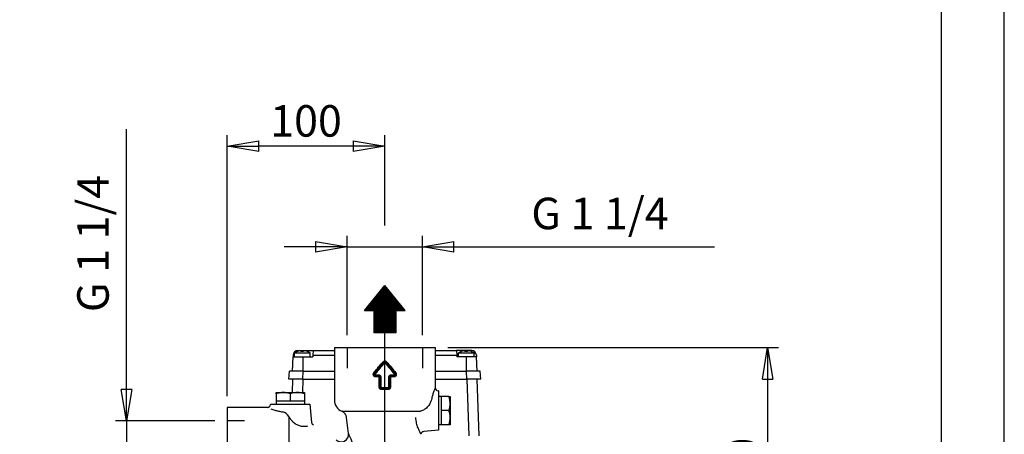
# Model space of a CAD drawing. Extents: x 0 to 210, y 0 to 297.
# Drawn here: x 132 to 210, y 176 to 209 of the extents above; entities that cross this region are included whole.
import ezdxf

# ---------------------------------------------------------------- set-up
doc = ezdxf.new("R2010")
doc.units = 0
doc.linetypes.add('CENTER2', pattern=[28.575, 19.05, -3.175, 3.175, -3.175])
doc.layers.get('0').update_dxf_attribs({"color": 3, "linetype": 'CONTINUOUS'})
doc.layers.get('DEFPOINTS').update_dxf_attribs({"linetype": 'CONTINUOUS'})
doc.layers.add('1', color=3, linetype='CONTINUOUS')
doc.styles.add('MIRCO', font='txt')
doc.dimstyles.new('MIRCO', dxfattribs={"dimtxt": 2.5, "dimasz": 2.5, "dimexe": 0.875, "dimexo": 1, "dimgap": 0.75, "dimtad": 1, "dimzin": 12, "dimtxsty": 'MIRCO', "dimblk": 'CLOSED', "dimcen": 0.09, "dimclrt": 7, "dimazin": 3, "dimtfac": 0.8, "dimtdec": 3, "dimtmove": 0, "dimatfit": 3, "dimtolj": 1})

# ---------------------------------------------------------------- blocks, each defined once
blk = doc.blocks.new('_CLOSED')
at = {"color": 0, "linetype": 'BYBLOCK'}
for p, q in [((-1, 0.166667), (0, 0)), ((-1, 0.166667), (-1, -0.166667)), ((0, 0), (-1, -0.166667)), ((0, 0), (-1, 0))]:
    blk.add_line(p, q, dxfattribs=at)
blk = doc.blocks.new('*D10')
at = {"layer": '1', "color": 0, "linetype": 'CONTINUOUS'}
for p, q in [((148.346, 179.225), (148.346, 199.956)), ((160.846, 193.779), (160.846, 199.956)), ((158.346, 199.081), (150.846, 199.081))]:
    blk.add_line(p, q, dxfattribs=at)
at = {"layer": 'DEFPOINTS', "color": 0}
for p in [(148.346, 199.081), (160.846, 192.779), (148.346, 178.225)]:
    blk.add_point(p, dxfattribs=at)
at = {"layer": '1', "color": 0, "xscale": 2.5, "yscale": 2.5, "zscale": 2.5, "rotation": 180}
blk.add_blockref('_CLOSED', (148.346, 199.081), dxfattribs=at)
at = {"layer": '1', "color": 0, "xscale": 2.5, "yscale": 2.5, "zscale": 2.5}
blk.add_blockref('_CLOSED', (160.846, 199.081), dxfattribs=at)
at = {"layer": '1', "color": 7, "insert": (154.596, 201.081), "char_height": 2.5, "attachment_point": 5, "style": 'MIRCO'}
blk.add_mtext('\\A1;100', dxfattribs=at)
blk = doc.blocks.new('*D11')
at = {"layer": '1', "color": 0, "linetype": 'CONTINUOUS'}
for p, q in [((165.846, 183.081), (192.096, 183.081)), ((191.221, 180.581), (191.221, 165.581)), ((191.468, 163.081), (190.346, 163.081))]:
    blk.add_line(p, q, dxfattribs=at)
at = {"layer": 'DEFPOINTS', "color": 0}
for p in [(164.846, 183.081), (191.221, 163.081), (192.468, 163.081)]:
    blk.add_point(p, dxfattribs=at)
at = {"layer": '1', "color": 0, "xscale": 2.5, "yscale": 2.5, "zscale": 2.5}
for p, rotation in [((191.221, 183.081), 90), ((191.221, 163.081), 270)]:
    blk.add_blockref('_CLOSED', p, dxfattribs=dict(at, rotation=rotation))
at = {"layer": '1', "color": 7, "insert": (189.221, 173.081), "char_height": 2.5, "attachment_point": 5, "rotation": 90, "style": 'MIRCO'}
blk.add_mtext('\\A1;160', dxfattribs=at)
blk = doc.blocks.new('*D15')
at = {"layer": '1', "color": 0, "linetype": 'CONTINUOUS'}
for p, q in [((157.858, 184.081), (157.858, 191.956)), ((163.833, 184.081), (163.833, 191.956)), ((155.358, 191.081), (152.858, 191.081)), ((157.858, 191.081), (163.833, 191.081)), ((163.833, 191.081), (187, 191.081)), ((166.333, 191.081), (168.833, 191.081))]:
    blk.add_line(p, q, dxfattribs=at)
at = {"layer": 'DEFPOINTS', "color": 0}
for p in [(163.833, 191.081), (157.858, 183.081), (163.833, 183.081)]:
    blk.add_point(p, dxfattribs=at)
at = {"layer": '1', "color": 0, "xscale": 2.5, "yscale": 2.5, "zscale": 2.5}
blk.add_blockref('_CLOSED', (157.858, 191.081), dxfattribs=at)
at = {"layer": '1', "color": 0, "xscale": 2.5, "yscale": 2.5, "zscale": 2.5, "rotation": 180}
blk.add_blockref('_CLOSED', (163.833, 191.081), dxfattribs=at)
at = {"layer": '1', "color": 7, "insert": (177.917, 193.735), "char_height": 2.5, "attachment_point": 5, "style": 'MIRCO'}
blk.add_mtext('\\A1;G 1 1/4', dxfattribs=at)
blk = doc.blocks.new('*D16')
at = {"layer": '1', "color": 0, "linetype": 'CONTINUOUS'}
for p, q in [((140.346, 177.266), (140.346, 200.432)), ((140.346, 179.766), (140.346, 182.266)), ((147.346, 177.266), (139.471, 177.266)), ((140.346, 177.266), (140.346, 171.29)), ((147.346, 171.29), (139.471, 171.29)), ((140.346, 168.79), (140.346, 166.29))]:
    blk.add_line(p, q, dxfattribs=at)
at = {"layer": 'DEFPOINTS', "color": 0}
for p in [(148.346, 177.266), (140.346, 171.29), (148.346, 171.29)]:
    blk.add_point(p, dxfattribs=at)
at = {"layer": '1', "color": 0, "xscale": 2.5, "yscale": 2.5, "zscale": 2.5}
for p, rotation in [((140.346, 177.266), 270), ((140.346, 171.29), 90)]:
    blk.add_blockref('_CLOSED', p, dxfattribs=dict(at, rotation=rotation))
at = {"layer": '1', "color": 7, "insert": (137.691, 191.349), "char_height": 2.5, "attachment_point": 5, "rotation": 90, "style": 'MIRCO'}
blk.add_mtext('\\A1;G 1 1/4', dxfattribs=at)

msp = doc.modelspace()

# ---------------------------------------------------------------- hatches: boundary and pattern name
at = {"layer": '1', "linetype": 'CONTINUOUS'}
h = msp.add_hatch(dxfattribs=at)
h.set_pattern_fill('_USER', color=4, scale=0.037384, angle=90, style=0, pattern_type=0)
h.set_pattern_definition([(90, (0, 0), (-0.037384242, 1e-13), [])])
edge = h.paths.add_edge_path()
edge.add_line((161.7188, 186.0169), (162.4657, 186.0169))
edge.add_line((162.4657, 186.0169), (160.8457, 188.0107))
edge.add_line((160.8457, 188.0107), (159.2257, 186.0169))
edge.add_line((159.2257, 186.0169), (159.9727, 186.0169))
edge.add_line((159.9727, 186.0169), (159.9727, 184.2638))
edge.add_line((159.9727, 184.2638), (161.7188, 184.2638))
edge.add_line((161.7188, 184.2638), (161.7188, 186.0169))

# ---------------------------------------------------------------- linework, layer by layer
at = {"layer": '1', "color": 4, "linetype": 'CONTINUOUS'}
for p, q in [((210, 0), (210, 297)), ((154.3457, 182.8432), (154.3457, 182.7667)), ((157.8581, 183.0807), (157.8581, 181.4391)), ((163.8334, 183.0807), (163.8334, 181.4391)), ((167.3457, 182.8432), (167.3457, 182.7669)), ((154.377, 181.2057), (154.377, 182.3432)), ((155.1396, 182.4878), (156.8457, 182.4878)), ((164.8457, 182.4878), (166.5519, 182.4878)), ((167.3145, 181.2057), (167.3145, 182.3432)), ((160.7728, 181.9178), (160.7751, 181.9159)), ((160.9187, 181.9178), (160.9164, 181.9159)), ((154.3452, 180.5807), (154.3081, 179.5182)), ((154.3442, 180.5807), (154.377, 181.2057)), ((160.0524, 181.0426), (160.0544, 181.0411)), ((160.3666, 180.7576), (160.1076, 180.7576)), ((160.3753, 180.8356), (160.1211, 180.8357)), ((160.1211, 180.8326), (160.1211, 180.8357)), ((160.3753, 180.8326), (160.1211, 180.8326)), ((160.3828, 180.8981), (160.1326, 180.8982)), ((160.3753, 180.8326), (160.3753, 180.8356)), ((160.3976, 179.9557), (160.3976, 180.7057)), ((160.3976, 180.7057), (160.481, 180.7057)), ((160.481, 179.9557), (160.481, 180.7057)), ((160.4837, 180.7057), (160.481, 180.7057)), ((160.4837, 179.9557), (160.4837, 180.7057)), ((160.4837, 180.7057), (160.5511, 180.7057)), ((160.5511, 179.9557), (160.5511, 180.7057)), ((161.1404, 180.7057), (161.1404, 179.9557)), ((161.2078, 180.7057), (161.1404, 180.7057)), ((161.2078, 180.7057), (161.2078, 179.9557)), ((161.2105, 180.7057), (161.2078, 180.7057)), ((161.2105, 180.7057), (161.2105, 179.9557)), ((161.2105, 180.7057), (161.2939, 180.7057)), ((161.2939, 180.7057), (161.2939, 179.9557)), ((161.5588, 180.8982), (161.3086, 180.8981)), ((161.3161, 180.8326), (161.3162, 180.8356)), ((161.5704, 180.8326), (161.3161, 180.8326)), ((161.5704, 180.8357), (161.3162, 180.8356)), ((161.5839, 180.7576), (161.3249, 180.7576)), ((161.5704, 180.8326), (161.5704, 180.8357)), ((161.639, 181.0426), (161.6371, 181.0411)), ((167.3473, 180.5807), (167.3145, 181.2057)), ((167.3462, 180.5807), (167.5034, 176.0807)), ((160.481, 179.9557), (160.3976, 179.9557)), ((160.481, 179.9557), (160.4837, 179.9557)), ((160.4837, 179.9557), (160.5511, 179.9557)), ((161.1132, 179.7576), (160.5783, 179.7576)), ((161.1083, 179.8356), (160.5831, 179.8356)), ((160.5831, 179.8326), (160.5831, 179.8356)), ((161.1083, 179.8326), (160.5831, 179.8326)), ((161.1041, 179.8981), (160.5873, 179.8981)), ((161.1083, 179.8326), (161.1083, 179.8356)), ((161.1404, 179.9557), (161.2078, 179.9557)), ((161.2105, 179.9557), (161.2078, 179.9557)), ((161.2105, 179.9557), (161.2939, 179.9557)), ((149.7, 177.2655), (148.3457, 177.2655))]:
    msp.add_line(p, q, dxfattribs=at)
at = {"layer": '1', "color": 6, "linetype": 'CONTINUOUS'}
msp.add_line((205, 292), (205, 5), dxfattribs=at)
at = {"layer": '1', "color": 1, "linetype": 'CENTER2'}
for p, q in [((160.8457, 192.7788), (160.8457, 199.6953)), ((160.8457, 145.3034), (160.8457, 185.7175))]:
    msp.add_line(p, q, dxfattribs=at)
at = {"layer": '1', "color": 7, "linetype": 'CONTINUOUS'}
for p, q in [((159.2258, 186.0169), (160.8457, 188.0107)), ((162.4657, 186.0169), (160.8457, 188.0107)), ((159.2258, 186.0169), (159.9727, 186.0169)), ((159.9727, 186.0169), (159.9727, 184.2638)), ((161.7188, 186.0169), (161.7188, 184.2638)), ((161.7188, 186.0169), (162.4657, 186.0169)), ((161.7188, 184.2638), (159.9727, 184.2638))]:
    msp.add_line(p, q, dxfattribs=at)
at = {"layer": '1', "color": 3, "linetype": 'CONTINUOUS'}
for p, q in [((153.9514, 182.8432), (154.3457, 182.8432)), ((154.3457, 182.8432), (155.1582, 182.8432)), ((155.1582, 182.8432), (155.1396, 182.4878)), ((155.1582, 182.8432), (156.8457, 182.8432)), ((156.8457, 183.0807), (164.8457, 183.0807)), ((156.8457, 183.0807), (156.8457, 178.9312)), ((164.8457, 183.0807), (164.8457, 179.8941)), ((164.8457, 182.8432), (166.5332, 182.8432)), ((167.3457, 182.8432), (166.5332, 182.8432)), ((166.5332, 182.8432), (166.5519, 182.4878)), ((167.7401, 182.8432), (167.3457, 182.8432)), ((153.5097, 181.2057), (153.5694, 182.3432)), ((153.5769, 182.4878), (153.5694, 182.3432)), ((153.5694, 182.3432), (154.377, 182.3432)), ((153.6807, 182.6557), (154.3057, 182.6557)), ((153.6807, 182.3432), (153.6807, 182.6557)), ((153.9084, 182.7673), (153.9102, 182.7641)), ((154.3057, 182.6557), (154.9307, 182.6557)), ((154.377, 182.3432), (155.132, 182.3432)), ((154.7012, 182.7641), (154.703, 182.7673)), ((154.9307, 182.3432), (154.9307, 182.6557)), ((155.1396, 182.4878), (155.132, 182.3432)), ((166.5519, 182.4878), (166.5594, 182.3432)), ((167.3145, 182.3432), (166.5594, 182.3432)), ((166.6895, 182.6557), (167.3145, 182.6557)), ((166.6895, 182.3432), (166.6895, 182.6557)), ((166.9172, 182.7673), (166.919, 182.7641)), ((167.3145, 182.6557), (167.9395, 182.6557)), ((167.71, 182.7641), (167.7118, 182.7673)), ((167.9395, 182.3432), (167.9395, 182.6557)), ((168.1145, 182.4878), (168.1221, 182.3432)), ((168.1817, 181.2057), (168.1221, 182.3432)), ((153.2395, 180.5807), (153.2722, 181.2057)), ((154.3442, 180.5807), (153.2395, 180.5807)), ((154.377, 181.2057), (153.2722, 181.2057)), ((153.5332, 180.5807), (153.4961, 179.5182)), ((154.3442, 180.5807), (156.8457, 180.5807)), ((154.377, 181.2057), (156.8457, 181.2057)), ((164.8457, 181.2057), (167.3145, 181.2057)), ((164.8457, 180.5807), (167.3473, 180.5807)), ((168.4192, 181.2057), (167.3145, 181.2057)), ((168.452, 180.5807), (167.3473, 180.5807)), ((168.1582, 180.5807), (168.3154, 176.0807)), ((168.452, 180.5807), (168.4192, 181.2057)), ((152.2207, 179.5182), (152.7832, 179.5182)), ((152.2207, 179.4177), (152.2207, 179.5182)), ((152.2207, 179.4177), (152.2207, 178.8307)), ((152.7832, 179.5182), (153.9082, 179.5182)), ((153.3457, 179.4177), (153.3457, 178.8307)), ((153.9082, 179.5182), (154.4707, 179.5182)), ((154.4707, 179.5182), (154.4707, 179.4177)), ((154.4707, 179.4177), (154.4707, 178.8307)), ((165.0957, 179.6432), (165.0739, 179.6451)), ((165.0957, 179.6432), (165.0957, 176.5182)), ((165.3457, 179.2057), (165.0957, 179.2057)), ((165.9328, 179.2057), (165.3457, 179.2057)), ((165.3457, 178.6432), (165.3457, 179.2057)), ((165.9328, 179.2057), (166.0332, 179.2057)), ((166.0332, 179.2057), (166.0332, 178.6432)), ((148.3457, 178.3307), (148.3457, 178.225)), ((151.5323, 178.3307), (148.3457, 178.3307)), ((148.3457, 178.225), (148.3457, 170.3307)), ((151.7832, 178.5807), (151.7813, 178.5589)), ((151.7832, 178.5807), (154.9082, 178.5807)), ((152.7832, 178.8307), (152.2207, 178.8307)), ((152.2207, 178.8307), (152.2207, 178.5807)), ((153.3457, 178.8307), (152.7832, 178.8307)), ((153.9082, 178.8307), (153.3457, 178.8307)), ((154.4707, 178.8307), (153.9082, 178.8307)), ((154.4707, 178.8307), (154.4707, 178.5807)), ((154.9082, 178.5807), (155.0343, 177.1397)), ((165.3457, 178.0807), (165.3457, 178.6432)), ((166.0332, 178.6432), (166.0332, 177.5182)), ((157.9673, 176.2667), (157.812, 177.5318)), ((165.9328, 178.0807), (165.3457, 178.0807)), ((165.3457, 177.5182), (165.3457, 178.0807)), ((165.3457, 176.9557), (165.3457, 177.5182)), ((166.0332, 177.5182), (166.0332, 176.9557)), ((165.3457, 176.9557), (165.0957, 176.9557)), ((165.9328, 176.9557), (165.3457, 176.9557)), ((165.0957, 176.5182), (163.9421, 176.4172))]:
    msp.add_line(p, q, dxfattribs=at)
for centre, radius, start, end in [((153.9514, 182.4682), 0.375, 90, 177), ((154.2937, 181.6722), 1.1573, 97.940732, 109.347455), ((154.3178, 181.6722), 1.1573, 70.652542, 82.059272), ((167.3024, 181.6722), 1.1573, 97.940732, 109.347455), ((167.3266, 181.6722), 1.1573, 70.652542, 82.059272), ((167.7401, 182.4682), 0.375, 3, 90), ((154.3057, 181.6687), 1.1682, 109.88237, 122.344316), ((154.3057, 181.4398), 1.3275, 86.067687, 93.932316), ((154.3057, 181.6687), 1.1682, 57.655684, 70.117627), ((167.3145, 181.6687), 1.1682, 109.88237, 122.344316), ((167.3145, 181.4398), 1.3275, 86.067687, 93.932316), ((167.3145, 181.6687), 1.1682, 57.655684, 70.117627), ((165.0957, 179.8941), 0.25, 180, 265), ((157.8275, 178.9312), 0.9817, 179.999163, 246.688542), ((151.5323, 178.5807), 0.25, 270.002639, 354.997776), ((155.2833, 177.1615), 0.25, 185.009879, 245.661811), ((157.378, 176.1943), 0.5938, 228.168169, 6.999277), ((163.9639, 176.1682), 0.25, 95.000584, 172.999321)]:
    msp.add_arc(centre, radius, start, end, dxfattribs=at)
at = {"layer": '1', "color": 4, "linetype": 'CONTINUOUS'}
for centre, radius, start, end in [((152.5503, 177.226), 0.7743, 29.059859, 77.286413), ((154.1443, 181.9139), 5.0822, 272.884892, 276.758576)]:
    msp.add_arc(centre, radius, start, end, dxfattribs=at)
at = {"layer": '1', "color": 4, "linetype": 'CONTINUOUS', "extrusion": (0, 0, -1)}
for centre, major_axis, ratio, start_param, end_param in [((160.7155, 181.9661), (0.0574, -0.0483), 0.0213734, 0.0261859, 1.5961976), ((160.8686, 181.8756), (0.0478, 0.0403), 0.0038614, 4.7078032, 6.2570051), ((159.9938, 181.0894), (0.0588, -0.0466), 0.1367693, 0.0264283, 1.7417603), ((160.1208, 180.8982), (0, -0.0625), 0.1901574, 4.7123418, 6.2565187), ((160.3751, 180.8981), (0, -0.0625), 0.1234377, 4.7123697, 6.2568036), ((161.3159, 180.7576), (0, 0.075), 0.1197888, 0.0263699, 1.5708033), ((161.57, 180.7576), (0, 0.075), 0.1845344, 0.0266375, 1.5708135), ((161.5883, 181.0021), (0.049, 0.0388), 0.122429, 4.5591744, 6.2568069), ((160.583, 179.8981), (0, -0.0625), 0.0689066, 4.7123831, 6.256943), ((161.1082, 179.7576), (0, 0.075), 0.0668699, 0.0262387, 1.5707985)]:
    msp.add_ellipse(centre, major_axis=major_axis, ratio=ratio, start_param=start_param, end_param=end_param, dxfattribs=at)
at = {"layer": '1', "color": 4, "linetype": 'CONTINUOUS'}
for centre, major_axis, ratio, start_param, end_param in [((160.8229, 181.8756), (-0.0478, 0.0403), 0.0038613, 4.7078033, 6.2570052), ((160.976, 181.9661), (-0.0574, -0.0483), 0.0213734, 0.026186, 1.5961977), ((160.1032, 181.0021), (-0.049, 0.0388), 0.1224289, 4.5591745, 6.2568069), ((160.1214, 180.7576), (0, 0.075), 0.1845343, 0.0266375, 1.5708135), ((160.3756, 180.7576), (0, 0.075), 0.1197887, 0.0263699, 1.5708033), ((161.3163, 180.8981), (0, -0.0625), 0.1234378, 4.7123697, 6.2568036), ((161.5707, 180.8982), (0, -0.0625), 0.1901575, 4.7123418, 6.2565187), ((161.6976, 181.0894), (-0.0588, -0.0466), 0.1367693, 0.0264284, 1.7417604), ((160.5833, 179.7576), (0, 0.075), 0.0668699, 0.0262387, 1.5707985), ((161.1084, 179.8981), (0, -0.0625), 0.0689066, 4.7123831, 6.256943)]:
    msp.add_ellipse(centre, major_axis=major_axis, ratio=ratio, start_param=start_param, end_param=end_param, dxfattribs=at)
at = {"layer": '1', "color": 3, "linetype": 'CONTINUOUS'}
for points, knots in [([(154.1338, 182.8184), (154.136, 182.8187), (154.1413, 182.8194), (154.1505, 182.8204), (154.1614, 182.8213), (154.1722, 182.8216), (154.1808, 182.8213), (154.1865, 182.8205), (154.1893, 182.8194), (154.1902, 182.8187), (154.1904, 182.8184)], [0, 0, 0, 0, 0.05396425, 0.12895328, 0.23192548, 0.34407634, 0.45602754, 0.55869272, 0.6427493, 0.69546382, 0.69546382, 0.69546382, 0.69546382]), ([(154.1904, 182.8184), (154.1926, 182.8153), (154.1977, 182.8069), (154.2058, 182.7891), (154.2117, 182.773), (154.2147, 182.7641)], [0, 0, 0, 0, 0.5500093, 1.2105141, 1.853517, 1.853517, 1.853517, 1.853517]), ([(154.4211, 182.8184), (154.4188, 182.8153), (154.4138, 182.8069), (154.4057, 182.7891), (154.3997, 182.773), (154.3968, 182.7641)], [0, 0, 0, 0, 0.5500093, 1.2105141, 1.853517, 1.853517, 1.853517, 1.853517]), ([(154.4777, 182.8184), (154.4755, 182.8187), (154.4702, 182.8194), (154.4609, 182.8204), (154.45, 182.8213), (154.4393, 182.8216), (154.4306, 182.8213), (154.425, 182.8205), (154.4222, 182.8194), (154.4213, 182.8187), (154.4211, 182.8184)], [0, 0, 0, 0, 0.05396425, 0.12895328, 0.23192548, 0.34407634, 0.45602754, 0.55869272, 0.6427493, 0.69546382, 0.69546382, 0.69546382, 0.69546382]), ([(167.1425, 182.8184), (167.1447, 182.8187), (167.15, 182.8194), (167.1593, 182.8204), (167.1702, 182.8213), (167.1809, 182.8216), (167.1896, 182.8213), (167.1952, 182.8205), (167.1981, 182.8194), (167.1989, 182.8187), (167.1991, 182.8184)], [0, 0, 0, 0, 0.05396425, 0.12895328, 0.23192548, 0.34407634, 0.45602754, 0.55869272, 0.6427493, 0.69546382, 0.69546382, 0.69546382, 0.69546382]), ([(167.1991, 182.8184), (167.2014, 182.8153), (167.2065, 182.8069), (167.2146, 182.7891), (167.2205, 182.773), (167.2235, 182.7641)], [0, 0, 0, 0, 0.5500093, 1.2105141, 1.853517, 1.853517, 1.853517, 1.853517]), ([(167.4298, 182.8184), (167.4276, 182.8153), (167.4225, 182.8069), (167.4144, 182.7891), (167.4085, 182.773), (167.4055, 182.7641)], [0, 0, 0, 0, 0.5500093, 1.2105141, 1.853517, 1.853517, 1.853517, 1.853517]), ([(167.4864, 182.8184), (167.4842, 182.8187), (167.479, 182.8194), (167.4697, 182.8204), (167.4588, 182.8213), (167.448, 182.8216), (167.4394, 182.8213), (167.4337, 182.8205), (167.4309, 182.8194), (167.4301, 182.8187), (167.4298, 182.8184)], [0, 0, 0, 0, 0.05396425, 0.12895328, 0.23192548, 0.34407634, 0.45602754, 0.55869272, 0.6427493, 0.69546382, 0.69546382, 0.69546382, 0.69546382]), ([(168.1221, 182.3432), (168.1221, 182.3432), (168.109, 182.3432), (168.0407, 182.3432), (167.9198, 182.3432), (167.805, 182.3432), (167.6613, 182.3432), (167.5067, 182.3432), (167.3686, 182.3432), (167.3145, 182.3432)], [0, 0, 0, 0, 1.2676521, 3.21016, 4.7848687, 6.2369404, 6.8418999, 8.8489888, 10.1503525, 10.1503525, 10.1503525, 10.1503525]), ([(152.7832, 179.5182), (152.7372, 179.5182), (152.6415, 179.5136), (152.4525, 179.4865), (152.3117, 179.448), (152.2207, 179.4177)], [0, 0, 0, 0, 1.2768847, 2.6501894, 5.2757348, 5.2757348, 5.2757348, 5.2757348]), ([(153.3457, 179.4177), (153.2645, 179.4447), (153.1294, 179.4826), (152.9406, 179.5125), (152.8348, 179.5182), (152.7832, 179.5182)], [0, 0, 0, 0, 2.3436786, 3.8467408, 5.2757339, 5.2757339, 5.2757339, 5.2757339]), ([(153.9082, 179.5182), (153.8655, 179.5182), (153.7794, 179.5144), (153.5901, 179.4896), (153.4458, 179.451), (153.3457, 179.4177)], [0, 0, 0, 0, 1.1849523, 2.3867126, 5.2757361, 5.2757361, 5.2757361, 5.2757361]), ([(154.4707, 179.4177), (154.3862, 179.4459), (154.2468, 179.4846), (154.0578, 179.5132), (153.9555, 179.5182), (153.9082, 179.5182)], [0, 0, 0, 0, 2.4399503, 3.9660373, 5.2757376, 5.2757376, 5.2757376, 5.2757376]), ([(166.0332, 178.6432), (166.0332, 178.6892), (166.0287, 178.7849), (166.0016, 178.9739), (165.9631, 179.1147), (165.9328, 179.2057)], [0, 0, 0, 0, 1.2768847, 2.6501894, 5.2757348, 5.2757348, 5.2757348, 5.2757348]), ([(165.9328, 178.0807), (165.9598, 178.1619), (165.9977, 178.297), (166.0276, 178.4858), (166.0332, 178.5916), (166.0332, 178.6432)], [0, 0, 0, 0, 2.3436786, 3.8467408, 5.2757339, 5.2757339, 5.2757339, 5.2757339]), ([(157.812, 177.5318), (157.8097, 177.5502), (157.8005, 177.6049), (157.7759, 177.6847), (157.7352, 177.7679), (157.6838, 177.8449), (157.6211, 177.9132), (157.5568, 177.9644), (157.5119, 177.9928), (157.4827, 178.009), (157.461, 178.0197), (157.4464, 178.0266), (157.439, 178.0296)], [0, 0, 0, 0, 0.4435118, 1.3305354, 1.9958031, 2.6610708, 3.5480944, 4.2133621, 4.6284222, 4.8217265, 5.0150307, 5.2083349, 5.2083349, 5.2083349, 5.2083349]), ([(166.0332, 177.5182), (166.0332, 177.5609), (166.0294, 177.647), (166.0047, 177.8363), (165.9661, 177.9806), (165.9328, 178.0807)], [0, 0, 0, 0, 1.1849523, 2.3867126, 5.2757361, 5.2757361, 5.2757361, 5.2757361]), ([(165.9328, 176.9557), (165.9609, 177.0402), (165.9997, 177.1796), (166.0282, 177.3686), (166.0332, 177.4709), (166.0332, 177.5182)], [0, 0, 0, 0, 2.4399503, 3.9660373, 5.2757376, 5.2757376, 5.2757376, 5.2757376]), ([(166.0332, 176.9557), (166.0332, 176.9557), (166.0294, 176.9557), (166.0047, 176.9557), (165.9661, 176.9557), (165.9328, 176.9557)], [0, 0, 0, 0, 1.1849523, 2.3867126, 5.2757361, 5.2757361, 5.2757361, 5.2757361])]:
    msp.add_open_spline(points, degree=3, knots=knots, dxfattribs=at)
at = {"layer": '1', "color": 4, "linetype": 'CONTINUOUS'}
for points, knots in [([(159.9776, 181.0894), (160.1021, 181.2437), (160.3454, 181.5366), (160.5941, 181.8274), (160.713, 181.9661)], [0, 0, 0, 0, 4.7689853, 9.1187907, 9.1187907, 9.1187907, 9.1187907]), ([(160.0524, 181.0426), (160.1742, 181.1964), (160.4124, 181.4886), (160.6562, 181.7791), (160.7728, 181.9178)], [0, 0, 0, 0, 4.7689853, 9.1187907, 9.1187907, 9.1187907, 9.1187907]), ([(160.0544, 181.0411), (160.1774, 181.1962), (160.4161, 181.4888), (160.6596, 181.7787), (160.7751, 181.9159)], [0, 0, 0, 0, 4.7742797, 9.0788588, 9.0788588, 9.0788588, 9.0788588]), ([(160.1154, 181.0021), (160.236, 181.1568), (160.4703, 181.4488), (160.7096, 181.7384), (160.8233, 181.8756)], [0, 0, 0, 0, 4.7742797, 9.0788588, 9.0788588, 9.0788588, 9.0788588]), ([(160.713, 181.9661), (160.7323, 181.9886), (160.7771, 182.0212), (160.8527, 182.0331), (160.9232, 182.0154), (160.9613, 181.9861), (160.9785, 181.9661)], [0, 0, 0, 0, 0.7060568, 1.2746797, 1.7598591, 2.388297, 2.388297, 2.388297, 2.388297]), ([(160.7728, 181.9178), (160.7787, 181.9248), (160.7897, 181.935), (160.8062, 181.9449), (160.8223, 181.9511), (160.8376, 181.9538), (160.8553, 181.9538), (160.8718, 181.9505), (160.8952, 181.9403), (160.9101, 181.928), (160.9187, 181.9178)], [0, 0, 0, 0, 0.2068086, 0.337926, 0.4568045, 0.6325901, 0.717097, 0.9090915, 1.0446834, 1.3435852, 1.3435852, 1.3435852, 1.3435852]), ([(160.7751, 181.9159), (160.779, 181.9205), (160.7867, 181.9283), (160.8, 181.938), (160.8157, 181.9458), (160.829, 181.9493), (160.8419, 181.9509), (160.8581, 181.9505), (160.8744, 181.9464), (160.8904, 181.9386), (160.9042, 181.9288), (160.9119, 181.9212), (160.9164, 181.9159)], [0, 0, 0, 0, 0.1878634, 0.3334733, 0.4551057, 0.5676974, 0.6194926, 0.7029072, 0.8391688, 0.9744413, 1.0850042, 1.3009131, 1.3009131, 1.3009131, 1.3009131]), ([(160.8233, 181.8756), (160.8267, 181.8798), (160.8341, 181.8864), (160.8468, 181.8892), (160.8587, 181.8851), (160.8649, 181.8796), (160.8682, 181.8756)], [0, 0, 0, 0, 0.13141893, 0.23274248, 0.30662473, 0.43075065, 0.43075065, 0.43075065, 0.43075065]), ([(160.8682, 181.8756), (160.994, 181.7237), (161.2333, 181.4341), (161.4671, 181.1419), (161.5761, 181.0021)], [0, 0, 0, 0, 4.7658324, 9.0788588, 9.0788588, 9.0788588, 9.0788588]), ([(160.9164, 181.9159), (161.0443, 181.7639), (161.2877, 181.474), (161.526, 181.1812), (161.6371, 181.0411)], [0, 0, 0, 0, 4.7658324, 9.0788588, 9.0788588, 9.0788588, 9.0788588]), ([(160.9187, 181.9178), (161.0464, 181.7659), (161.2901, 181.4754), (161.5278, 181.183), (161.639, 181.0426)], [0, 0, 0, 0, 4.7643393, 9.1187907, 9.1187907, 9.1187907, 9.1187907]), ([(160.9785, 181.9661), (161.1087, 181.8142), (161.3573, 181.5234), (161.6002, 181.2303), (161.7139, 181.0894)], [0, 0, 0, 0, 4.7643393, 9.1187907, 9.1187907, 9.1187907, 9.1187907]), ([(160.1076, 180.7576), (160.0876, 180.7576), (160.0517, 180.7646), (159.9942, 180.7975), (159.9517, 180.8526), (159.9286, 180.9322), (159.9336, 181.014), (159.9598, 181.0674), (159.9776, 181.0894)], [0, 0, 0, 0, 0.4800964, 0.8608604, 1.5779114, 2.1073346, 2.8287498, 3.5076913, 3.5076913, 3.5076913, 3.5076913]), ([(160.1211, 180.8326), (160.1131, 180.8326), (160.1, 180.8348), (160.0811, 180.8428), (160.0657, 180.8537), (160.0499, 180.8706), (160.0354, 180.8946), (160.0248, 180.9284), (160.0228, 180.9696), (160.0319, 181.0101), (160.0451, 181.0333), (160.0524, 181.0426)], [0, 0, 0, 0, 0.2392609, 0.3853094, 0.5922871, 0.7494842, 0.9795243, 1.2628091, 1.5460939, 1.8811553, 2.177479, 2.177479, 2.177479, 2.177479]), ([(160.1211, 180.8357), (160.1149, 180.8357), (160.1062, 180.8369), (160.095, 180.8399), (160.0838, 180.8448), (160.0747, 180.8506), (160.0661, 180.8575), (160.0574, 180.8662), (160.0473, 180.8792), (160.0373, 180.8976), (160.0305, 180.9182), (160.0268, 180.9397), (160.0257, 180.9653), (160.0297, 180.9921), (160.0397, 181.0188), (160.0485, 181.0336), (160.0544, 181.0411)], [0, 0, 0, 0, 0.0459848, 0.0849727, 0.1273032, 0.1863452, 0.2453872, 0.330417, 0.427946, 0.623083, 0.8710929, 1.0553688, 1.2721064, 1.6562876, 1.8709914, 2.0856952, 2.0856952, 2.0856952, 2.0856952]), ([(160.1326, 180.8982), (160.1303, 180.8982), (160.1258, 180.8996), (160.1192, 180.9044), (160.1131, 180.9117), (160.1074, 180.9223), (160.103, 180.9358), (160.101, 180.9503), (160.1015, 180.9666), (160.105, 180.9841), (160.111, 180.9965), (160.1154, 181.0021)], [0, 0, 0, 0, 0.05899676, 0.11372102, 0.19832515, 0.28875848, 0.4036949, 0.53912079, 0.63999703, 0.79285857, 0.96658412, 0.96658412, 0.96658412, 0.96658412]), ([(160.3976, 180.7057), (160.3976, 180.7151), (160.395, 180.7293), (160.3863, 180.745), (160.3788, 180.753), (160.3721, 180.7567), (160.3682, 180.7576), (160.3666, 180.7576)], [0, 0, 0, 0, 0.22556226, 0.34086911, 0.42741721, 0.48416027, 0.52134414, 0.52134414, 0.52134414, 0.52134414]), ([(160.4837, 180.7057), (160.4837, 180.729), (160.4752, 180.7656), (160.4514, 180.7998), (160.4321, 180.8171), (160.4088, 180.831), (160.3882, 180.8356), (160.3753, 180.8356)], [0, 0, 0, 0, 0.5179613, 0.8125725, 0.9672549, 1.1544157, 1.50898, 1.50898, 1.50898, 1.50898]), ([(160.481, 180.7057), (160.481, 180.717), (160.479, 180.7356), (160.4711, 180.7609), (160.4627, 180.7779), (160.4524, 180.7931), (160.4432, 180.8036), (160.432, 180.8131), (160.4231, 180.8191), (160.4113, 180.8254), (160.3999, 180.8295), (160.3872, 180.8319), (160.3799, 180.8326), (160.3753, 180.8326)], [0, 0, 0, 0, 0.3896646, 0.6333234, 0.8554776, 0.9570767, 1.1306612, 1.2000826, 1.258818, 1.3117899, 1.4019015, 1.4328539, 1.4638063, 1.4638063, 1.4638063, 1.4638063]), ([(160.5511, 180.7057), (160.5511, 180.7358), (160.5405, 180.7873), (160.5016, 180.8473), (160.4498, 180.8873), (160.4068, 180.8981), (160.3828, 180.8981)], [0, 0, 0, 0, 0.723478, 1.2343623, 1.7029346, 2.2922606, 2.2922606, 2.2922606, 2.2922606]), ([(161.3086, 180.8981), (161.2834, 180.8981), (161.2407, 180.8868), (161.1894, 180.8465), (161.151, 180.7876), (161.1404, 180.7359), (161.1404, 180.7057)], [0, 0, 0, 0, 0.619811, 1.0523667, 1.5671191, 2.292312, 2.292312, 2.292312, 2.292312]), ([(161.3162, 180.8356), (161.3036, 180.8356), (161.2833, 180.8312), (161.26, 180.8176), (161.2402, 180.8001), (161.2162, 180.7656), (161.2078, 180.7288), (161.2078, 180.7057)], [0, 0, 0, 0, 0.3445947, 0.5334271, 0.6927506, 0.9960449, 1.5089801, 1.5089801, 1.5089801, 1.5089801]), ([(161.3161, 180.8326), (161.3107, 180.8326), (161.3023, 180.8317), (161.2925, 180.8295), (161.2768, 180.8243), (161.2613, 180.8149), (161.247, 180.8023), (161.2365, 180.7897), (161.2271, 180.7746), (161.2199, 180.7591), (161.2126, 180.7358), (161.2105, 180.7178), (161.2105, 180.7057)], [0, 0, 0, 0, 0.0367017, 0.0734034, 0.1269598, 0.2632534, 0.3538044, 0.5281672, 0.6759146, 0.8498666, 1.0485072, 1.4638029, 1.4638029, 1.4638029, 1.4638029]), ([(161.3249, 180.7576), (161.323, 180.7576), (161.3191, 180.7566), (161.3122, 180.7526), (161.3048, 180.7446), (161.2963, 180.7287), (161.2939, 180.7148), (161.2939, 180.7057)], [0, 0, 0, 0, 0.04522092, 0.0937664, 0.18812424, 0.30270812, 0.52138185, 0.52138185, 0.52138185, 0.52138185]), ([(161.5761, 181.0021), (161.5803, 180.9967), (161.5867, 180.9838), (161.5904, 180.9646), (161.5902, 180.9477), (161.5878, 180.9334), (161.5836, 180.9212), (161.5774, 180.9103), (161.5698, 180.9018), (161.5626, 180.8982), (161.5588, 180.8982)], [0, 0, 0, 0, 0.1676667, 0.34230955, 0.46732217, 0.56966633, 0.69099845, 0.77705479, 0.87195715, 0.96656669, 0.96656669, 0.96656669, 0.96656669]), ([(161.639, 181.0426), (161.6459, 181.0339), (161.6588, 181.0117), (161.6683, 180.973), (161.6672, 180.9332), (161.658, 180.899), (161.6441, 180.874), (161.6284, 180.8562), (161.6142, 180.8452), (161.5948, 180.8355), (161.5801, 180.8326), (161.5704, 180.8326)], [0, 0, 0, 0, 0.276545, 0.6114424, 0.8794858, 1.1475291, 1.4039763, 1.5563475, 1.7491916, 1.8851784, 2.177447, 2.177447, 2.177447, 2.177447]), ([(161.6371, 181.0411), (161.6432, 181.0334), (161.6522, 181.018), (161.661, 180.9938), (161.6654, 180.9679), (161.6652, 180.9424), (161.6609, 180.9176), (161.6538, 180.8969), (161.644, 180.8792), (161.6355, 180.8679), (161.6272, 180.8592), (161.6199, 180.853), (161.6117, 180.8472), (161.6016, 180.842), (161.5921, 180.8386), (161.5827, 180.8365), (161.5751, 180.8357), (161.5704, 180.8357)], [0, 0, 0, 0, 0.2221836, 0.4443671, 0.7386459, 1.0084019, 1.2292432, 1.4910574, 1.6328235, 1.7523455, 1.8206933, 1.8768856, 1.9330778, 1.9782989, 2.0200901, 2.0528885, 2.0856868, 2.0856868, 2.0856868, 2.0856868]), ([(161.7139, 181.0894), (161.7314, 181.0677), (161.756, 181.018), (161.763, 180.9401), (161.7475, 180.8748), (161.72, 180.8264), (161.6869, 180.7923), (161.6422, 180.7654), (161.6058, 180.7576), (161.5839, 180.7576)], [0, 0, 0, 0, 0.6701567, 1.306709, 1.8485533, 2.2616637, 2.6340543, 2.9817313, 3.5076468, 3.5076468, 3.5076468, 3.5076468]), ([(160.5783, 179.7576), (160.553, 179.7576), (160.5067, 179.7684), (160.4507, 179.8096), (160.4088, 179.8719), (160.3976, 179.9249), (160.3976, 179.9557)], [0, 0, 0, 0, 0.596508, 1.0942069, 1.6275776, 2.3654176, 2.3654176, 2.3654176, 2.3654176]), ([(160.5831, 179.8326), (160.5723, 179.8326), (160.5543, 179.8362), (160.5321, 179.8481), (160.5133, 179.8642), (160.4896, 179.8971), (160.481, 179.9321), (160.481, 179.9557)], [0, 0, 0, 0, 0.3009956, 0.4786774, 0.6591938, 0.9133809, 1.4250217, 1.4250217, 1.4250217, 1.4250217]), ([(160.5831, 179.8356), (160.5742, 179.8356), (160.5629, 179.8377), (160.5467, 179.8433), (160.5331, 179.8513), (160.5222, 179.8603), (160.511, 179.8722), (160.4995, 179.8891), (160.487, 179.9179), (160.4837, 179.9406), (160.4837, 179.9557)], [0, 0, 0, 0, 0.1056948, 0.1697435, 0.2815668, 0.371493, 0.4730857, 0.6654996, 0.9044444, 1.3820911, 1.3820911, 1.3820911, 1.3820911]), ([(160.5873, 179.8981), (160.5831, 179.8981), (160.5749, 179.901), (160.5642, 179.9111), (160.554, 179.929), (160.5511, 179.9454), (160.5511, 179.9557)], [0, 0, 0, 0, 0.10443101, 0.20431796, 0.35193163, 0.59690252, 0.59690252, 0.59690252, 0.59690252]), ([(161.1404, 179.9557), (161.1404, 179.9455), (161.1377, 179.9301), (161.1285, 179.913), (161.1185, 179.9022), (161.1095, 179.8981), (161.1041, 179.8981)], [0, 0, 0, 0, 0.24292652, 0.36839999, 0.4658793, 0.59682717, 0.59682717, 0.59682717, 0.59682717]), ([(161.2078, 179.9557), (161.2078, 179.9379), (161.2037, 179.9137), (161.1903, 179.8868), (161.1815, 179.874), (161.1734, 179.8643), (161.1619, 179.8538), (161.1484, 179.8452), (161.1356, 179.84), (161.1244, 179.8368), (161.1142, 179.8356), (161.1083, 179.8356)], [0, 0, 0, 0, 0.5625418, 0.7611366, 0.8530991, 0.9659649, 1.0788307, 1.1920909, 1.2460079, 1.3140364, 1.382065, 1.382065, 1.382065, 1.382065]), ([(161.2105, 179.9557), (161.2105, 179.9333), (161.2024, 179.8983), (161.179, 179.8649), (161.1606, 179.8492), (161.1386, 179.8366), (161.1205, 179.8326), (161.1083, 179.8326)], [0, 0, 0, 0, 0.486768, 0.7636981, 0.9465745, 1.0858135, 1.4249987, 1.4249987, 1.4249987, 1.4249987]), ([(161.2939, 179.9557), (161.2939, 179.9247), (161.2826, 179.8718), (161.2412, 179.8102), (161.1857, 179.7689), (161.1393, 179.7576), (161.1132, 179.7576)], [0, 0, 0, 0, 0.7430517, 1.2676551, 1.7497727, 2.3653415, 2.3653415, 2.3653415, 2.3653415]), ([(164.8457, 179.8941), (164.8457, 179.8941), (164.8397, 179.8797), (164.8079, 179.8023), (164.7429, 179.6371), (164.6405, 179.3402), (164.571, 179.0838), (164.5394, 178.936)], [0, 0, 0, 0, 2.3209252, 4.4738906, 8.3230981, 12.008688, 16.129735, 16.129735, 16.129735, 16.129735]), ([(164.5393, 178.936), (164.5224, 178.873), (164.4799, 178.7494), (164.3889, 178.5739), (164.2772, 178.4182), (164.1417, 178.2787), (163.95, 178.137), (163.7875, 178.0646), (163.6846, 178.0329)], [0, 0, 0, 0, 1.8333792, 3.515358, 5.0494254, 6.5952927, 8.2716158, 10.8066703, 10.8066703, 10.8066703, 10.8066703]), ([(151.802, 178.225), (151.8911, 178.1925), (152.0737, 178.1297), (152.3965, 178.0419), (152.6087, 177.9991), (152.7207, 177.9814)], [0, 0, 0, 0, 4.2134354, 7.0652006, 9.9720427, 9.9720427, 9.9720427, 9.9720427]), ([(153.2272, 177.6021), (153.2271, 177.5757), (153.227, 177.4906), (153.2267, 177.3287), (153.2263, 177.1101), (153.2256, 176.8507), (153.225, 176.6063), (153.2242, 176.3747), (153.2235, 176.1838), (153.2227, 175.9852), (153.2215, 175.7154), (153.22, 175.426), (153.2181, 175.1394), (153.2163, 174.9087), (153.2145, 174.7004), (153.2124, 174.4801), (153.2093, 174.2107), (153.2065, 174.0078), (153.2044, 173.8757)], [2.7517597, 2.7517597, 2.7517597, 2.7517597, 4.051479, 6.7867129, 9.6575612, 12.2510105, 15.5956071, 17.2280921, 19.0153678, 20.9599813, 22.6129534, 26.1343112, 28.323531, 29.739406, 31.7971433, 33.3905169, 35.0807957, 38.3212667, 38.3212667, 38.3212667, 38.3212667]), ([(153.2272, 177.6021), (153.2725, 177.5308), (153.3654, 177.3999), (153.5114, 177.2368), (153.6533, 177.1101), (153.7847, 177.0165), (153.9214, 176.9413), (154.0656, 176.884), (154.2307, 176.8452), (154.3421, 176.8377), (154.4001, 176.8381)], [0, 0, 0, 0, 2.0549869, 3.8903261, 5.2761118, 6.6340263, 7.7819131, 9.084459, 10.5036664, 12.1920389, 12.1920389, 12.1920389, 12.1920389]), ([(157.439, 178.0296), (157.439, 178.0296), (157.4678, 178.0296), (157.6269, 178.0295), (157.9462, 178.0295), (158.3916, 178.0296), (158.9472, 178.0303), (159.5828, 178.0317), (160.2273, 178.0336), (160.6562, 178.0351), (160.8555, 178.0358)], [42.7575462, 42.7575462, 42.7575462, 42.7575462, 46.6238569, 52.4908953, 58.1004459, 63.707273, 69.5748679, 75.1922061, 80.6998241, 85.5150924, 85.5150924, 85.5150924, 85.5150924]), ([(160.8555, 178.0358), (161.137, 178.0369), (161.6561, 178.0379), (162.3727, 178.0376), (162.9768, 178.036), (163.4049, 178.0343), (163.6173, 178.0333), (163.6847, 178.0329)], [0, 0, 0, 0, 6.8322233, 12.6429414, 18.4502713, 23.9946159, 26.8737917, 26.8737917, 26.8737917, 26.8737917]), ([(163.7158, 176.1987), (163.7158, 176.1987), (163.7077, 176.2139), (163.6623, 176.3011), (163.57, 176.4912), (163.4694, 176.7375), (163.3951, 176.978), (163.3527, 177.1582), (163.3226, 177.3446), (163.312, 177.468), (163.3092, 177.5375)], [18.9771076, 18.9771076, 18.9771076, 18.9771076, 21.0789328, 23.9898283, 27.561422, 31.305533, 33.15545, 34.9522691, 36.2999168, 37.9542152, 37.9542152, 37.9542152, 37.9542152]), ([(158.2682, 175.574), (158.224, 175.6813), (158.144, 175.8702), (158.0601, 176.0606), (158.013, 176.1654), (157.9877, 176.2213), (157.9745, 176.2505), (157.9686, 176.2637), (157.9673, 176.2666), (157.9673, 176.2667), (157.9673, 176.2667)], [0, 0, 0, 0, 3.0753237, 5.7603747, 7.1753784, 8.347657, 9.5223967, 10.1919272, 10.8578305, 10.8957989, 10.8957989, 10.8957989, 10.8957989])]:
    msp.add_open_spline(points, degree=3, knots=knots, dxfattribs=at)

# ---------------------------------------------------------------- dimensions: what is measured, and where the dimension line sits
at = {"layer": '1', "color": 3, "linetype": 'CONTINUOUS'}
dim = msp.add_linear_dim(base=(148.3457, 199.0806), p1=(160.8457, 192.7788), p2=(148.3457, 178.225), dimstyle='MIRCO', override={"dimjust": 0, "dimlfac": 8, "dimpost": '', "dimse1": 0, "dimse2": 0}, dxfattribs=at)
dim.commit()
dim.dimension.update_dxf_attribs({"geometry": '*D10', "text_midpoint": (154.5957, 201.0806)})
for base, p1, p2, angle, override, picture, middle in [((140.3457, 171.2902), (148.3457, 177.2655), (148.3457, 171.2902), 270, {"dimjust": 0, "dimlfac": 8, "dimpost": '', "dimse1": 0, "dimse2": 0, "dimtmove": 0}, '*D16', (140.3457, 191.3489)), ((163.8334, 191.0807), (157.8581, 183.0807), (163.8334, 183.0807), 0, {"dimlfac": 8, "dimpost": '', "dimtmove": 0}, '*D15', (177.9168, 191.0807))]:
    dim = msp.add_linear_dim(base=base, p1=p1, p2=p2, angle=angle, text='G 1 1/4', dimstyle='MIRCO', override=override, dxfattribs=at)
    dim.commit()
    dim.dimension.update_dxf_attribs({"geometry": picture, "text_midpoint": middle, "dimtype": 161})
dim = msp.add_linear_dim(base=(191.2207, 163.0807), p1=(164.8457, 183.0807), p2=(192.4685, 163.0807), angle=90, dimstyle='MIRCO', override={"dimjust": 0, "dimlfac": 8, "dimpost": '', "dimse1": 0, "dimse2": 0}, dxfattribs=at)
dim.commit()
dim.dimension.update_dxf_attribs({"geometry": '*D11', "text_midpoint": (189.2207, 173.0807)})

doc.saveas('drawing.dxf')
